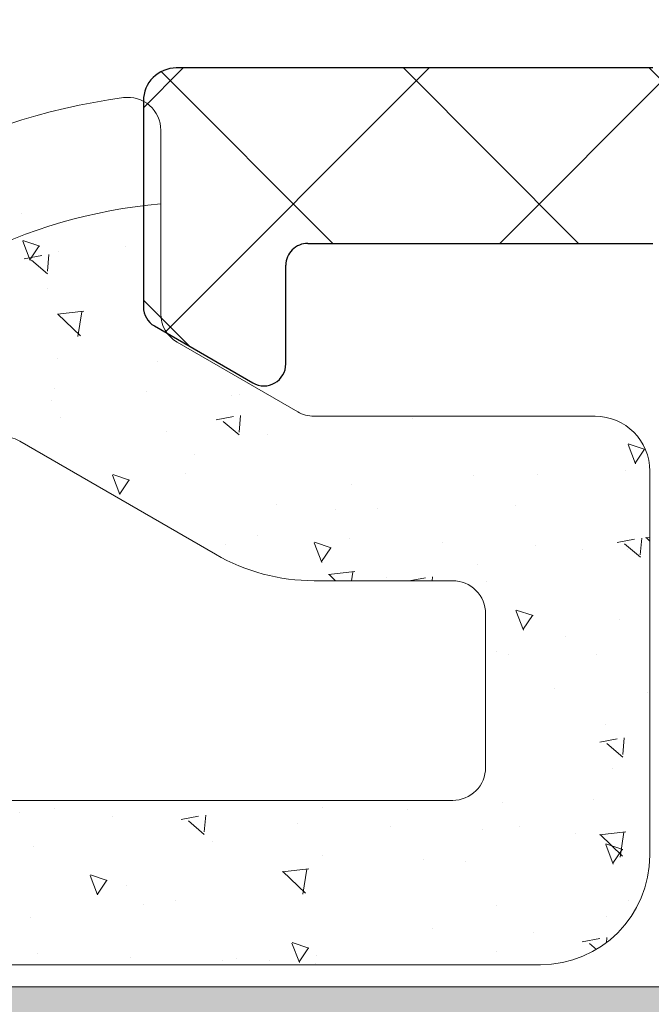
# Model space of a CAD drawing. Units: millimetres. Extents: x 1917 to 4227, y 2354 to 3401.
# Drawn here: x 2035 to 2036, y 3005 to 3007 of the extents above; entities that cross this region are included whole.
import ezdxf

# ---------------------------------------------------------------- set-up
doc = ezdxf.new("R2010")
doc.units = ezdxf.units.MM
for name, color, linetype, lineweight in [('00_GRIS', 8, 'Continuous', 13), ('juntas', 7, 'Continuous', 15), ('perfiles', 7, 'Continuous', 15)]:
    doc.layers.add(name, color=color, linetype=linetype, lineweight=lineweight)
doc.layers.add('POLIAMIDAS', color=252, linetype='Continuous')
doc.layers.add('SOMBREADO PERFILES', color=254, linetype='Continuous')

msp = doc.modelspace()

# ---------------------------------------------------------------- hatches: boundary and pattern name
at = {"layer": 'SOMBREADO PERFILES'}
h = msp.add_hatch(color=256, dxfattribs=at)
edge = h.paths.add_edge_path()
edge.add_line((2037.185890017038, 2997.688714157805), (2037.532601236137, 2997.688714156758))
edge.add_line((2037.532601236137, 2997.688714156758), (2037.416627498447, 2997.172280919464))
edge.add_arc((2037.343449983377, 2997.188714156764), 0.07499999999982365, 269.9999999998697, 347.34324554288753, ccw=False)
edge.add_line((2037.343449983377, 2997.113714156764), (2036.621368760462, 2997.113714156763))
edge.add_arc((2036.621368760462, 2997.488714156763), 0.3749999999995453, 211.7565004334204, 269.9999999999913, ccw=False)
edge.add_line((2036.302509066038, 2997.291347758226), (2036.238787044574, 2997.394295293585))
edge.add_arc((2036.132500479766, 2997.328506494073), 0.1249999999999074, 391.7565004334158, 540)
edge.add_line((2036.007500479766, 2997.328506494073), (2036.007500479766, 2997.238714156763))
edge.add_arc((2035.882500479766, 2997.238714156763), 0.125, 270.00000000005207, 360, ccw=False)
edge.add_line((2035.882500479766, 2997.113714156763), (2035.482500479771, 2997.113714156762))
edge.add_arc((2035.482500479772, 2997.038714156763), 0.0749999999998181, 90.00000000004339, 180)
edge.add_line((2035.407500479772, 2997.038714156763), (2035.407500479773, 2996.113714156762))
edge.add_arc((2035.332500479773, 2996.113714156762), 0.0749999999998181, 270, 360, ccw=False)
edge.add_line((2035.332500479773, 2996.038714156762), (2034.982500479772, 2996.038714156762))
edge.add_arc((2034.982500479772, 2996.113714156762), 0.0749999999998181, 180, 270, ccw=False)
edge.add_line((2034.907500479773, 2996.113714156762), (2034.907500479773, 2997.113714156762))
edge.add_line((2034.907500479773, 2997.113714156762), (2034.082500479765, 2997.113714156762))
edge.add_arc((2034.082500479765, 2997.188714156762), 0.0749999999998181, 180, 270, ccw=False)
edge.add_line((2034.007500479765, 2997.188714156762), (2034.007500479765, 2997.563054305675))
edge.add_line((2034.007500479765, 2997.563054305675), (2034.257500479765, 2997.813054305675))
edge.add_line((2034.257500479765, 2997.813054305675), (2034.507500479766, 2997.813054305675))
edge.add_line((2034.507500479766, 2997.813054305675), (2034.507500479766, 2997.563054305675))
edge.add_line((2034.507500479766, 2997.563054305675), (2035.432500479767, 2997.563054305675))
edge.add_arc((2035.432500479767, 2997.638054305674), 0.0749999999998181, 269.9999999999131, 360)
edge.add_line((2035.507500479767, 2997.638054305674), (2035.507500479767, 3001.888598208531))
edge.add_arc((2035.432500479767, 3001.888598208531), 0.0749999999998181, 360, 450)
edge.add_line((2035.432500479767, 3001.963598208531), (2034.582500479765, 3001.963598208531))
edge.add_arc((2034.582500479765, 3001.888598208531), 0.0749999999998181, 450, 540)
edge.add_line((2034.507500479766, 3001.888598208531), (2034.507500479766, 3001.313054305675))
edge.add_line((2034.507500479766, 3001.313054305675), (2034.257500479766, 3001.313054305675))
edge.add_line((2034.257500479766, 3001.313054305675), (2034.007500479767, 3001.563054305674))
edge.add_line((2034.007500479767, 3001.563054305674), (2034.007500479766, 3002.83109820853))
edge.add_arc((2034.057500479766, 3002.831098208531), 0.05000000000063665, 90, 180.0000000005211, ccw=False)
edge.add_line((2034.057500479766, 3002.881098208531), (2034.332500479766, 3002.881098208531))
edge.add_arc((2034.332500479766, 3002.83109820853), 0.0500000000001819, 360, 450, ccw=False)
edge.add_line((2034.382500479766, 3002.83109820853), (2034.382500479766, 3002.53859820853))
edge.add_arc((2034.457500479765, 3002.53859820853), 0.07499999999936335, 180.0000000003474, 270.0000000001737)
edge.add_line((2034.457500479765, 3002.463598208531), (2036.002643761913, 3002.463598208531))
edge.add_arc((2036.002643761913, 3002.53859820853), 0.0749999999998181, 270, 360)
edge.add_line((2036.077643761913, 3002.53859820853), (2036.077643761913, 3004.343598208531))
edge.add_arc((2036.002643761913, 3004.343598208531), 0.07499999999970441, 360, 449.9999999999131)
edge.add_line((2036.002643761913, 3004.418598208531), (2034.432500479766, 3004.418598208531))
edge.add_arc((2034.432500479766, 3004.36859820853), 0.0500000000001819, 450, 540)
edge.add_line((2034.382500479766, 3004.36859820853), (2034.382500479766, 3004.131098208531))
edge.add_arc((2034.332500479765, 3004.131098208531), 0.04999999999989768, 269.99999999993486, 359.99999999947886, ccw=False)
edge.add_line((2034.332500479765, 3004.081098208531), (2034.057500479766, 3004.081098208531))
edge.add_arc((2034.057500479766, 3004.131098208531), 0.0500000000001819, 180, 269.99999999993486, ccw=False)
edge.add_line((2034.007500479766, 3004.131098208531), (2034.007500479766, 3004.718598208531))
edge.add_arc((2034.057500479765, 3004.718598208531), 0.04999999999995453, 89.99999999986971, 180, ccw=False)
edge.add_line((2034.057500479766, 3004.76859820853), (2036.011760210794, 3004.768598208531))
edge.add_line((2036.011760210794, 3004.768598208531), (2036.011760210794, 3004.863941336349))
edge.add_arc((2035.884040115369, 3005.001214156763), 0.1874999999993224, 312.9354394553357, 328.7203678201823)
edge.add_line((2036.04428576368, 3004.903861282142), (2036.123546103232, 3005.034326094263))
edge.add_arc((2035.696224374399, 3005.29393375992), 0.500000000000014, 328.7203678202994, 399.7849203248016)
edge.add_arc((2036.176506854052, 3005.693875930413), 0.1250000000001825, 179.9999999997916, 219.784920324609, ccw=False)
edge.add_line((2036.051506854051, 3005.693875930414), (2036.051506854051, 3005.991075052912))
edge.add_arc((2036.126506854052, 3005.991075052912), 0.07500000000004547, 56.32435177709169, 180, ccw=False)
edge.add_line((2036.168093662649, 3006.053489292879), (2036.720891832767, 3005.685158096256))
edge.add_arc((2036.67930502417, 3005.622743856289), 0.07499999999947389, 383.9548154346154, 416.3243517771159, ccw=False)
edge.add_line((2036.747844969216, 3005.653195062061), (2036.860077292621, 3005.400581180822))
edge.add_arc((2036.826807837617, 3005.385800091931), 0.03640518129379262, 266.34109964743436, 383.9548154347064, ccw=False)
edge.add_line((2036.824484587722, 3005.349469117062), (2036.785668412602, 3005.351951287582))
edge.add_arc((2036.782477589466, 3005.302053204978), 0.04999999999854393, 446.341099647737, 499.517123416876)
edge.add_line((2036.744447588183, 3005.334514243197), (2036.402125314417, 3004.933463715404))
edge.add_arc((2036.459170316343, 3004.884772158075), 0.07499999999936852, 139.5171234168215, 161.341099648081)
edge.add_line((2036.388112315032, 3004.908767166924), (2036.364117306183, 3004.837709165613))
edge.add_arc((2036.435175307494, 3004.813714156763), 0.07500000000015225, 161.34109964752, 360.0000000003473)
edge.add_line((2036.510175307494, 3004.813714156763), (2037.635175307494, 3004.813714156763))
edge.add_arc((2037.635175307494, 3004.863714156764), 0.05000000000063665, 270.0000000001303, 360)
edge.add_line((2037.685175307494, 3004.863714156764), (2037.685175307494, 3004.880686342557))
edge.add_arc((2037.610175307494, 3004.880686342557), 0.0749999999998181, 360, 391.3801319348215)
edge.add_line((2037.674205163461, 3004.919739864098), (2037.418646927075, 3005.338738111145))
edge.add_arc((2037.417099392278, 3005.388714156765), 0.04999999999808836, 89.99999999993491, 271.7736275000294, ccw=False)
edge.add_line((2037.417099392278, 3005.438714156764), (2037.768846990344, 3005.438714156763))
edge.add_arc((2037.768846990344, 3005.388714156763), 0.0500000000001819, 391.3801317691702, 449.99999999993486, ccw=False)
edge.add_line((2037.811533561064, 3005.414749837667), (2038.105038899238, 3004.933535752242))
edge.add_arc((2038.31847175284, 3005.063714156763), 0.2499999999999908, 211.3801317688693, 269.9999999999609)
edge.add_line((2038.31847175284, 3004.813714156763), (2041.12173071944, 3004.813714156763))
edge.add_arc((2041.12173071944, 3005.063714156763), 0.25, 270.000000000026, 328.6198682311306)
edge.add_line((2041.335163573042, 3004.933535752242), (2041.628668911215, 3005.414749837667))
edge.add_arc((2041.671355481936, 3005.388714156763), 0.0500000000000917, 90.00000000006509, 148.6198682308298, ccw=False)
edge.add_line((2041.671355481936, 3005.438714156763), (2042.023103080002, 3005.438714156764))
edge.add_arc((2042.023103080001, 3005.388714156765), 0.04999999999836291, -91.77362750002942, 90.00000000006509, ccw=False)
edge.add_line((2042.021555545205, 3005.338738111145), (2041.765997308819, 3004.919739864098))
edge.add_arc((2041.830027164785, 3004.880686342557), 0.07499999999962711, 148.6198680651785, 180)
edge.add_line((2041.755027164785, 3004.880686342557), (2041.755027164785, 3004.863714156764))
edge.add_arc((2041.805027164786, 3004.863714156764), 0.05000000000029559, 180, 269.9999999998697)
edge.add_line((2041.805027164786, 3004.813714156763), (2042.930027164786, 3004.813714156763))
edge.add_arc((2043.005027164785, 3004.813714156763), 0.07499999999993179, 180, 378.6589003521786)
edge.add_line((2043.076085166096, 3004.837709165613), (2043.052090157247, 3004.908767166924))
edge.add_arc((2042.981032155937, 3004.884772158075), 0.07499999999937658, 378.6589003519467, 400.4828765832349)
edge.add_line((2043.038077157862, 3004.933463715404), (2042.695754884096, 3005.334514243197))
edge.add_arc((2042.657724882814, 3005.302053204978), 0.04999999999812137, 400.4828765834624, 453.6589003528813)
edge.add_line((2042.654534059677, 3005.351951287581), (2042.615717884557, 3005.349469117062))
edge.add_arc((2042.613394634663, 3005.385800091931), 0.03640518129394919, 156.0451845652936, 273.65890035256564, ccw=False)
edge.add_line((2042.580125179659, 3005.400581180822), (2042.692357503063, 3005.653195062061))
edge.add_arc((2042.76089744811, 3005.622743856289), 0.0749999999995704, 123.67564822288409, 156.0451845653846, ccw=False)
edge.add_line((2042.719310639513, 3005.685158096256), (2043.272108809631, 3006.053489292879))
edge.add_arc((2043.313695618228, 3005.991075052912), 0.07500000000007297, 0, 123.6756482229444, ccw=False)
edge.add_line((2043.388695618228, 3005.991075052912), (2043.388695618228, 3005.693875930414))
edge.add_arc((2043.263695618228, 3005.693875930413), 0.1250000000003979, 320.21507967539094, 360.00000000020844, ccw=False)
edge.add_arc((2043.74397809788, 3005.29393375992), 0.5000000000001327, 140.2150796751983, 211.2796321797006)
edge.add_line((2043.316656369048, 3005.034326094263), (2043.395916708599, 3004.903861282142))
edge.add_arc((2043.556162356911, 3005.001214156763), 0.1874999999993139, 211.2796321798087, 227.0645605446643)
edge.add_line((2043.428442261486, 3004.863941336349), (2043.428442261486, 3004.768598208531))
edge.add_line((2043.428442261486, 3004.768598208531), (2045.382701992514, 3004.76859820853))
edge.add_arc((2045.382701992514, 3004.718598208531), 0.04999999999972715, 0, 90.00000000013029, ccw=False)
edge.add_line((2045.432701992514, 3004.718598208531), (2045.432701992514, 3004.131098208531))
edge.add_arc((2045.382701992514, 3004.131098208531), 0.0500000000001819, 270, 360, ccw=False)
edge.add_line((2045.382701992514, 3004.081098208531), (2045.107701992514, 3004.081098208531))
edge.add_arc((2045.107701992514, 3004.131098208531), 0.0500000000001819, 180.0000000005211, 270.0000000001303, ccw=False)
edge.add_line((2045.057701992514, 3004.131098208531), (2045.057701992514, 3004.36859820853))
edge.add_arc((2045.007701992514, 3004.36859820853), 0.05000000000029559, 360, 450.0000000001303)
edge.add_line((2045.007701992514, 3004.418598208531), (2043.437558710366, 3004.418598208531))
edge.add_arc((2043.437558710367, 3004.343598208531), 0.0749999999998181, 450, 540)
edge.add_line((2043.362558710367, 3004.343598208531), (2043.362558710367, 3002.53859820853))
edge.add_arc((2043.437558710367, 3002.53859820853), 0.07499999999993179, 180, 270.0000000000868)
edge.add_line((2043.437558710367, 3002.463598208531), (2044.982701992514, 3002.46359820853))
edge.add_arc((2044.982701992514, 3002.538598208529), 0.07499999999936335, 270, 360.0000000003473)
edge.add_line((2045.057701992514, 3002.53859820853), (2045.057701992514, 3002.83109820853))
edge.add_arc((2045.107701992514, 3002.831098208531), 0.05000000000040927, 90.00000000026063, 180.0000000005211, ccw=False)
edge.add_line((2045.107701992514, 3002.881098208531), (2045.382701992514, 3002.881098208531))
edge.add_arc((2045.382701992514, 3002.831098208531), 0.0500000000001819, 359.99999999947886, 450, ccw=False)
edge.add_line((2045.432701992514, 3002.83109820853), (2045.432701992513, 3001.563054305674))
edge.add_line((2045.432701992513, 3001.563054305674), (2045.182701992514, 3001.313054305675))
edge.add_line((2045.182701992514, 3001.313054305675), (2044.932701992514, 3001.313054305675))
edge.add_line((2044.932701992514, 3001.313054305675), (2044.932701992514, 3001.888598208531))
edge.add_arc((2044.857701992514, 3001.888598208531), 0.0749999999998181, 360, 450)
edge.add_line((2044.857701992514, 3001.963598208531), (2044.007701992513, 3001.963598208531))
edge.add_arc((2044.007701992513, 3001.888598208531), 0.0749999999998181, 450, 540)
edge.add_line((2043.932701992513, 3001.888598208531), (2043.932701992513, 2997.638054305674))
edge.add_arc((2044.007701992513, 2997.638054305674), 0.07499999999976126, 180, 270.0000000000434)
edge.add_line((2044.007701992513, 2997.563054305675), (2044.932701992514, 2997.563054305675))
edge.add_line((2044.932701992514, 2997.563054305675), (2044.932701992514, 2997.813054305675))
edge.add_line((2044.932701992514, 2997.813054305675), (2045.182701992515, 2997.813054305675))
edge.add_line((2045.182701992515, 2997.813054305675), (2045.432701992515, 2997.563054305675))
edge.add_line((2045.432701992515, 2997.563054305675), (2045.432701992515, 2997.188714156762))
edge.add_arc((2045.357701992515, 2997.188714156762), 0.0749999999998181, 270, 360, ccw=False)
edge.add_line((2045.357701992515, 2997.113714156762), (2043.507701992514, 2997.113714156763))
edge.add_arc((2043.507701992514, 2997.188714156763), 0.0749999999998181, 179.9999999996526, 269.9999999999566, ccw=False)
edge.add_line((2043.432701992514, 2997.188714156763), (2043.432701992514, 2997.328506494073))
edge.add_arc((2043.307701992514, 2997.328506494073), 0.1250000000000568, 359.9999999997916, 508.2434995665704)
edge.add_line((2043.201415427706, 2997.394295293585), (2043.137693406242, 2997.291347758226))
edge.add_arc((2042.818833711817, 2997.488714156763), 0.3749999999999109, 269.99999999996527, 328.24349956643863, ccw=False)
edge.add_line((2042.818833711817, 2997.113714156763), (2042.096752488903, 2997.113714156763))
edge.add_arc((2042.096752488903, 2997.188714156764), 0.07500000000027285, 192.6567544570269, 269.9999999998697, ccw=False)
edge.add_line((2042.023574973832, 2997.172280919464), (2041.90760123614, 2997.688714156758))
edge.add_line((2041.90760123614, 2997.688714156758), (2042.25431245715, 2997.688714157543))
edge.add_arc((2042.308345520424, 2997.642822715163), 0.0708914410243423, 40.34196026223498, 139.6580400150077, ccw=False)
edge.add_line((2042.362378583476, 2997.688714157804), (2042.692306917649, 2997.688714156758))
edge.add_arc((2042.692306918046, 2997.813714156758), 0.125, 269.9999998181875, 336.4218215203248)
edge.add_arc((2042.577742525673, 2997.86371415676), 0.2499999999996147, 336.4218215205315, 351.3730734413329)
edge.add_arc((2043.072085524005, 2997.78871415676), 0.2499999999999069, 90.00000000001302, 171.3730734412338, ccw=False)
edge.add_line((2043.072085524005, 2998.03871415676), (2043.307701992513, 2998.038714156759))
edge.add_arc((2043.307701992513, 2998.288714156759), 0.25, 270, 360)
edge.add_line((2043.557701992513, 2998.288714156759), (2043.557701992513, 2998.613714156763))
edge.add_arc((2043.482701992513, 2998.613714156763), 0.07500000000027285, 360, 450)
edge.add_line((2043.482701992513, 2998.688714156764), (2043.020101236144, 2998.688714156764))
edge.add_arc((2043.020101236144, 2998.613714156764), 0.0749999999998181, 450, 540)
edge.add_line((2042.945101236144, 2998.613714156764), (2042.945101236144, 2998.538714156762))
edge.add_arc((2042.720101236145, 2998.538714156762), 0.2249999999996817, 269.9999999998697, 360, ccw=False)
edge.add_arc((2042.720101236144, 2998.388714156762), 0.0749999999998181, 180, 270.0000000000434, ccw=False)
edge.add_line((2042.645101236144, 2998.388714156762), (2042.645101236144, 2998.688714156764))
edge.add_line((2042.645101236144, 2998.688714156764), (2042.288039282052, 2998.688714156764))
edge.add_arc((2042.288039282052, 2998.938714156764), 0.25, 181.482147518854, 270.00000000007816, ccw=False)
edge.add_line((2042.038122923856, 2998.932247789454), (2042.03657825016, 2998.991947340413))
edge.add_arc((2041.911620071062, 2998.988714156758), 0.1249999999998187, 361.4821475187535, 450)
edge.add_line((2041.911620071062, 2999.113714156758), (2037.528582401217, 2999.113714156758))
edge.add_arc((2037.528582401218, 2998.988714156757), 0.1250000000004547, 90.00000000007815, 178.5178524810449)
edge.add_line((2037.40362422212, 2998.991947340412), (2037.402079548424, 2998.932247789453))
edge.add_arc((2037.152163190228, 2998.938714156764), 0.2499999999996728, 270, 358.5178524809339, ccw=False)
edge.add_line((2037.152163190228, 2998.688714156764), (2036.795101236133, 2998.688714156764))
edge.add_line((2036.795101236133, 2998.688714156764), (2036.795101236133, 2998.388714156762))
edge.add_arc((2036.720101236133, 2998.388714156762), 0.07500000000004547, 270.0000000001737, 360.00000000034737, ccw=False)
edge.add_arc((2036.720101236133, 2998.538714156762), 0.2250000000003638, 180, 270.00000000001444, ccw=False)
edge.add_line((2036.495101236133, 2998.538714156762), (2036.495101236133, 2998.613714156763))
edge.add_arc((2036.420101236133, 2998.613714156764), 0.07500000000010232, 359.9999999996526, 449.9999999998697)
edge.add_line((2036.420101236133, 2998.688714156764), (2035.957500479766, 2998.688714156764))
edge.add_arc((2035.957500479766, 2998.613714156764), 0.0749999999998181, 90.00000000008686, 180.0000000003474)
edge.add_line((2035.882500479767, 2998.613714156763), (2035.882500479767, 2998.28871415676))
edge.add_arc((2036.132500479767, 2998.28871415676), 0.25, 180, 270)
edge.add_line((2036.132500479767, 2998.03871415676), (2036.343116948274, 2998.03871415676))
edge.add_arc((2036.343116948274, 2997.78871415676), 0.25, 8.62692655855028, 90.00000000002609, ccw=False)
edge.add_arc((2036.837459946605, 2997.863714156759), 0.2499999999991523, 188.6269265585816, 203.5781784786053)
edge.add_arc((2036.722895554233, 2997.813714156759), 0.1250000000004338, 203.5781784786608, 270.0000000844967)
edge.add_line((2036.722895554417, 2997.688714156758), (2037.077823890712, 2997.688714157543))
edge.add_arc((2037.131856953986, 2997.642822714487), 0.07089144146179076, 40.34196040127051, 139.6580395987295, ccw=False)
edge = h.paths.add_edge_path(flags=16)
edge.add_arc((2042.286339257254, 3003.481098208545), 0.4999999999991417, 419.9999999999206, 480.0000000000737)
edge.add_line((2042.036339257254, 3003.914110910436), (2041.973839257254, 3004.022364085908))
edge.add_arc((2042.286339257254, 3003.481098208542), 0.6250000000005096, 119.9999999999971, 149.9999999999744)
edge.add_line((2041.745073379889, 3003.793598208542), (2041.853326555361, 3003.731098208543))
edge.add_arc((2042.286339257266, 3003.481098208613), 0.4999999999756587, 150.000000007656, 190.723844166944)
edge.add_arc((2041.721381376654, 3003.374104783081), 0.07499999999999395, 315, 370.7238441668405, ccw=False)
edge.add_line((2041.774414385243, 3003.321071774492), (2041.689960150958, 3003.236617540207))
edge.add_arc((2041.557377629495, 3003.36920006167), 0.1874999999868077, 188.7269814877662, 315.00000000003683, ccw=False)
edge.add_arc((2042.286339257253, 3003.481098208545), 0.924999999999369, 120.9500536482945, 188.7269814877232, ccw=False)
edge.add_arc((2041.772048594923, 3004.338714156763), 0.07500000000008467, 300.9500536483354, 449.9999999999566)
edge.add_line((2041.772048594923, 3004.413714156763), (2037.668153877355, 3004.413714156763))
edge.add_arc((2037.668153877355, 3004.338714156762), 0.07500000000118234, 450, 599.049946351873)
edge.add_arc((2037.153863215028, 3003.481098208543), 0.9249999999980456, 351.27301851246267, 419.049946351883, ccw=False)
edge.add_arc((2037.882824842785, 3003.36920006167), 0.1874999999866565, 224.9999999998649, 351.2730185125138, ccw=False)
edge.add_line((2037.750242321322, 3003.236617540207), (2037.665788087036, 3003.321071774492))
edge.add_arc((2037.718821095626, 3003.374104783082), 0.07500000000051107, 169.2761558331918, 225.0000000000614, ccw=False)
edge.add_arc((2037.153863215015, 3003.481098208614), 0.4999999999750536, 349.2761558329903, 389.9999999922733)
edge.add_line((2037.586875916919, 3003.731098208543), (2037.695129092391, 3003.793598208542))
edge.add_arc((2037.153863215025, 3003.481098208542), 0.6250000000004263, 390.0000000000255, 420.0000000000029)
edge.add_line((2037.466363215026, 3004.022364085908), (2037.403863215026, 3003.914110910436))
edge.add_arc((2037.153863215025, 3003.481098208544), 0.4999999999996208, 419.9999999999298, 480.0000000000701)
edge.add_line((2036.903863215025, 3003.914110910436), (2036.841363215026, 3004.022364085908))
edge.add_arc((2037.153863215026, 3003.481098208542), 0.6250000000007938, 120.0000000000422, 150.0000000000392)
edge.add_line((2036.61259733766, 3003.793598208542), (2036.720850513134, 3003.731098208543))
edge.add_arc((2037.153863215027, 3003.481098208544), 0.5000000000001278, 150.0000000001288, 210.0000000000261)
edge.add_line((2036.720850513134, 3003.231098208544), (2036.61259733766, 3003.168598208542))
edge.add_arc((2037.153863215026, 3003.481098208543), 0.625000000001078, 210.0000000000873, 240.0000000001557)
edge.add_line((2036.841363215027, 3002.939832331176), (2036.903863215027, 3003.048085506652))
edge.add_arc((2037.153863215027, 3003.481098208545), 0.5000000000006601, 240.0000000000362, 280.6588341860822)
edge.add_arc((2037.260215549024, 3002.916019292793), 0.07499999997606047, 44.99999999960079, 100.65883418572452, ccw=False)
edge.add_line((2037.313248557596, 3002.969052301365), (2037.397682911519, 3002.884617947442))
edge.add_arc((2037.265100390046, 3002.75203542597), 0.187500000000112, 278.6750332536814, 404.99999999982805, ccw=False)
edge.add_arc((2037.153863215054, 3003.481098208527), 0.9250000000068496, 231.2282518517951, 278.67503325367267, ccw=False)
edge.add_arc((2036.527643761913, 3002.701451367629), 0.07499999999997582, 411.2282518518141, 540)
edge.add_line((2036.452643761913, 3002.701451367629), (2036.452643761913, 3002.16359820853))
edge.add_arc((2036.377643761913, 3002.16359820853), 0.07499999999953388, 269.99999999978286, 359.9999999996526, ccw=False)
edge.add_line((2036.377643761913, 3002.088598208531), (2035.957500479767, 3002.088598208531))
edge.add_arc((2035.957500479767, 3002.01359820853), 0.0750000000007276, 449.9999999999131, 539.9999999996527)
edge.add_line((2035.882500479767, 3002.013598208531), (2035.882500479767, 2999.138714156764))
edge.add_arc((2035.957500479767, 2999.138714156764), 0.07500000000027285, 180, 270)
edge.add_line((2035.957500479767, 2999.063714156764), (2036.957271079564, 2999.063714156763))
edge.add_arc((2036.957271079564, 2999.138714156763), 0.07500000000027285, 270, 356.815261461594)
edge.add_arc((2037.406576098462, 2999.11371415675), 0.3750000000078345, 90.00000000003467, 176.8152614616529, ccw=False)
edge.add_line((2037.406576098462, 2999.488714156758), (2042.033626373818, 2999.488714156758))
edge.add_arc((2042.033626373818, 2999.11371415675), 0.3750000000077307, 363.1847385383476, 450, ccw=False)
edge.add_arc((2042.482931392715, 2999.138714156763), 0.07499999999989829, 183.184738538418, 270.0000000001737)
edge.add_line((2042.482931392715, 2999.063714156764), (2043.482701992513, 2999.063714156764))
edge.add_arc((2043.482701992513, 2999.138714156763), 0.0749999999998181, 269.9999999999565, 360)
edge.add_line((2043.557701992513, 2999.138714156763), (2043.557701992513, 3002.013598208531))
edge.add_arc((2043.482701992513, 3002.01359820853), 0.075000000000216, 360.0000000003473, 450.0000000001737)
edge.add_line((2043.482701992513, 3002.088598208531), (2043.062558710367, 3002.08859820853))
edge.add_arc((2043.062558710367, 3002.16359820853), 0.0749999999998181, 180, 270.0000000002605, ccw=False)
edge.add_line((2042.987558710366, 3002.16359820853), (2042.987558710366, 3002.701451367629))
edge.add_arc((2042.912558710367, 3002.701451367629), 0.07500000000004547, 360, 488.7717481482197)
edge.add_arc((2042.286339257226, 3003.481098208526), 0.9250000000062729, 261.3249667463613, 308.77174814824286, ccw=False)
edge.add_arc((2042.175102082235, 3002.75203542597), 0.1875000000002447, 135.000000000258, 261.3249667463395, ccw=False)
edge.add_line((2042.042519560761, 3002.884617947442), (2042.126953914684, 3002.969052301365))
edge.add_arc((2042.179986923256, 3002.916019292793), 0.07499999997595232, 79.34116581419022, 135.0000000003377, ccw=False)
edge.add_arc((2042.286339257253, 3003.481098208545), 0.5000000000006539, 259.341165813905, 299.9999999999582)
edge.add_line((2042.536339257253, 3003.048085506652), (2042.598839257254, 3002.939832331176))
edge.add_arc((2042.286339257254, 3003.481098208543), 0.6250000000010982, 299.9999999999238, 329.9999999999617)
edge.add_line((2042.82760513462, 3003.168598208542), (2042.719351959146, 3003.231098208544))
edge.add_arc((2042.286339257253, 3003.481098208545), 0.5000000000004957, 329.9999999999125, 389.9999999998098)
edge.add_line((2042.719351959147, 3003.731098208543), (2042.82760513462, 3003.793598208542))
edge.add_arc((2042.286339257254, 3003.481098208541), 0.6250000000009186, 389.9999999999995, 420.0000000000147)
edge.add_line((2042.598839257254, 3004.022364085908), (2042.536339257254, 3003.914110910436))
edge = h.paths.add_edge_path()
edge.add_arc((2043.005027164785, 3008.513714156762), 0.07499999999993179, -18.658900352507715, 180.0000000003474, ccw=False)
edge.add_line((2043.076085166096, 3008.489719147913), (2043.052090157247, 3008.418661146601))
edge.add_arc((2042.981032155936, 3008.442656155451), 0.07499999999952206, 319.5171234165009, 341.3410996477241, ccw=False)
edge.add_line((2043.038077157862, 3008.39396459812), (2042.695754884097, 3007.992914070328))
edge.add_arc((2042.657724882814, 3008.025375108547), 0.04999999999825108, 266.3410996518323, 319.5171234166645, ccw=False)
edge.add_line((2042.654534059682, 3007.975477025943), (2042.615717884557, 3007.977959196463))
edge.add_arc((2042.613394634662, 3007.941628221594), 0.03640518129348812, 446.3410996475673, 563.954815434779)
edge.add_line((2042.580125179659, 3007.926847132704), (2042.692357503063, 3007.674233251464))
edge.add_arc((2042.76089744811, 3007.704684457236), 0.07500000000029765, 203.9548154343686, 236.3243517768026)
edge.add_line((2042.719310639513, 3007.642270217269), (2043.272108809631, 3007.273939020645))
edge.add_arc((2043.313695618228, 3007.336353260613), 0.07500000000004144, 236.3243517770917, 360)
edge.add_line((2043.388695618228, 3007.336353260613), (2043.388695618228, 3007.633552383111))
edge.add_arc((2043.263695618228, 3007.633552383111), 0.1249999999997158, 360, 399.7849203248091)
edge.add_arc((2043.74397809788, 3008.033494553605), 0.4999999999998417, 148.7203678202548, 219.7849203247617, ccw=False)
edge.add_line((2043.316656369048, 3008.293102219262), (2043.3959167086, 3008.423567031383))
edge.add_arc((2043.556162356913, 3008.326214156762), 0.1875000000010142, 135.2577638842973, 148.720367820507, ccw=False)
edge.add_line((2043.422984713126, 3008.458198872528), (2043.422984713181, 3009.08871415677))
edge.add_arc((2043.547984713181, 3009.08871415676), 0.125, 90, 179.9999999949974, ccw=False)
edge.add_line((2043.547984713181, 3009.21371415676), (2048.832701992514, 3009.21371415676))
edge.add_arc((2048.832701992514, 3009.13871415676), 0.07500000000027285, 360, 449.99999999991314, ccw=False)
edge.add_line((2048.907701992514, 3009.13871415676), (2048.907701992514, 3008.66371415676))
edge.add_arc((2048.982701992514, 3008.663714156759), 0.07500000000010232, 179.9999999996526, 269.9999999998697)
edge.add_line((2048.982701992513, 3008.58871415676), (2049.620201992514, 3008.58871415676))
edge.add_arc((2049.620201992514, 3008.71371415676), 0.125, 270, 450)
edge.add_line((2049.620201992514, 3008.83871415676), (2049.357701992514, 3008.83871415676))
edge.add_arc((2049.357701992514, 3008.96371415676), 0.125, 180, 269.99999999989575, ccw=False)
edge.add_line((2049.232701992514, 3008.96371415676), (2049.232701992514, 3009.163714156759))
edge.add_arc((2049.357701992514, 3009.163714156759), 0.125, 90, 180, ccw=False)
edge.add_line((2049.357701992514, 3009.288714156759), (2050.982701992514, 3009.288714156759))
edge.add_arc((2050.982701992514, 3009.163714156759), 0.125, 360, 450, ccw=False)
edge.add_line((2051.107701992514, 3009.163714156759), (2051.107701992514, 3008.963714156759))
edge.add_arc((2050.982701992514, 3008.963714156759), 0.125, 269.99999999989575, 360, ccw=False)
edge.add_line((2050.982701992514, 3008.838714156759), (2050.870201992514, 3008.838714156759))
edge.add_arc((2050.870201992514, 3008.713714156759), 0.125, 450, 630)
edge.add_line((2050.870201992514, 3008.588714156759), (2051.357701992514, 3008.588714156759))
edge.add_arc((2051.357701992514, 3008.663714156759), 0.0749999999998181, 270, 360)
edge.add_line((2051.432701992514, 3008.663714156759), (2051.432701992514, 3009.463714156759))
edge.add_arc((2051.307701992514, 3009.463714156759), 0.125, 360, 450)
edge.add_line((2051.307701992514, 3009.588714156759), (2039.720101236139, 3009.58871415676))
edge.add_line((2039.720101236139, 3009.58871415676), (2028.132500479765, 3009.588714156759))
edge.add_arc((2028.132500479765, 3009.463714156759), 0.125, 450, 540)
edge.add_line((2028.007500479765, 3009.463714156759), (2028.007500479765, 3008.663714156759))
edge.add_arc((2028.082500479765, 3008.663714156759), 0.0749999999998181, 180, 270)
edge.add_line((2028.082500479765, 3008.588714156759), (2028.570000479765, 3008.588714156759))
edge.add_arc((2028.570000479765, 3008.713714156759), 0.125, 270, 450)
edge.add_line((2028.570000479765, 3008.838714156759), (2028.457500479765, 3008.838714156759))
edge.add_arc((2028.457500479765, 3008.963714156759), 0.125, 180, 270.0000000001042, ccw=False)
edge.add_line((2028.332500479765, 3008.963714156759), (2028.332500479765, 3009.163714156759))
edge.add_arc((2028.457500479765, 3009.163714156759), 0.125, 90, 180, ccw=False)
edge.add_line((2028.457500479765, 3009.288714156759), (2030.082500479765, 3009.288714156759))
edge.add_arc((2030.082500479765, 3009.163714156759), 0.125, 360, 450, ccw=False)
edge.add_line((2030.207500479765, 3009.163714156759), (2030.207500479765, 3008.96371415676))
edge.add_arc((2030.082500479765, 3008.96371415676), 0.125, 270.0000000001042, 360, ccw=False)
edge.add_line((2030.082500479765, 3008.83871415676), (2029.820000479765, 3008.83871415676))
edge.add_arc((2029.820000479765, 3008.71371415676), 0.125, 450, 630)
edge.add_line((2029.820000479765, 3008.58871415676), (2030.457500479765, 3008.58871415676))
edge.add_arc((2030.457500479765, 3008.663714156759), 0.0749999999998181, 270.0000000000868, 360.0000000003473)
edge.add_line((2030.532500479765, 3008.66371415676), (2030.532500479765, 3009.13871415676))
edge.add_arc((2030.607500479765, 3009.13871415676), 0.07500000000010232, 90.00000000013029, 180, ccw=False)
edge.add_line((2030.607500479765, 3009.21371415676), (2035.892217759099, 3009.21371415676))
edge.add_arc((2035.892217759098, 3009.08871415676), 0.125, 360.00000000500256, 450, ccw=False)
edge.add_line((2036.017217759098, 3009.08871415677), (2036.017217759153, 3008.458198872528))
edge.add_arc((2035.884040115366, 3008.326214156762), 0.1875000000010354, 391.279632179493, 404.7422361157027, ccw=False)
edge.add_line((2036.04428576368, 3008.423567031383), (2036.123546103232, 3008.293102219262))
edge.add_arc((2035.696224374399, 3008.033494553605), 0.5000000000002501, 320.21507967523837, 391.27963217974514, ccw=False)
edge.add_arc((2036.176506854051, 3007.633552383111), 0.1249999999996583, 140.2150796751909, 180)
edge.add_line((2036.051506854051, 3007.633552383111), (2036.051506854051, 3007.336353260613))
edge.add_arc((2036.126506854052, 3007.336353260613), 0.07500000000004547, 180, 303.6756482229082)
edge.add_line((2036.168093662649, 3007.273939020645), (2036.720891832767, 3007.642270217269))
edge.add_arc((2036.679305024169, 3007.704684457236), 0.0750000000002936, 303.6756482231974, 336.0451845656314)
edge.add_line((2036.747844969216, 3007.674233251464), (2036.86007729262, 3007.926847132704))
edge.add_arc((2036.826807837617, 3007.941628221594), 0.03640518129368873, 336.0451845652209, 453.6589003524327)
edge.add_line((2036.824484587722, 3007.977959196463), (2036.785668412597, 3007.975477025943))
edge.add_arc((2036.782477589466, 3008.025375108547), 0.04999999999831177, 220.4828765833778, 273.6589003481027, ccw=False)
edge.add_line((2036.744447588183, 3007.992914070328), (2036.402125314417, 3008.39396459812))
edge.add_arc((2036.459170316343, 3008.442656155451), 0.07499999999982927, 198.6589003525911, 220.4828765837915, ccw=False)
edge.add_line((2036.388112315032, 3008.418661146601), (2036.364117306183, 3008.489719147913))
edge.add_arc((2036.435175307494, 3008.513714156762), 0.07500000000015225, -3.474269760772586e-10, 198.65890035248, ccw=False)
edge.add_line((2036.510175307494, 3008.513714156762), (2037.635175307494, 3008.513714156762))
edge.add_arc((2037.635175307494, 3008.463714156762), 0.0500000000001819, 360, 449.9999999998697, ccw=False)
edge.add_line((2037.685175307494, 3008.463714156762), (2037.685175307494, 3008.446741970969))
edge.add_arc((2037.610175307494, 3008.446741970969), 0.075000000000216, 328.6198680650402, 360, ccw=False)
edge.add_line((2037.674205163461, 3008.407688449427), (2037.418646927075, 3007.98869020238))
edge.add_arc((2037.417099392278, 3007.93871415676), 0.04999999999809012, 448.2263724999054, 630)
edge.add_line((2037.417099392278, 3007.888714156762), (2037.768846990344, 3007.888714156762))
edge.add_arc((2037.768846990344, 3007.938714156762), 0.0500000000001819, 269.9999999998697, 328.6198682308298)
edge.add_line((2037.811533561064, 3007.912678475858), (2037.869551871371, 3008.007801884196))
edge.add_arc((2038.082984724973, 3007.877623479675), 0.2499999999996996, 89.99999999993491, 148.61986823109, ccw=False)
edge.add_line((2038.082984724973, 3008.127623479675), (2039.720101236139, 3008.127623479675))
edge.add_line((2039.720101236139, 3008.127623479675), (2041.357217747306, 3008.127623479675))
edge.add_arc((2041.357217747307, 3007.877623479675), 0.2499999999995453, 31.38013176891002, 90.00000000006509, ccw=False)
edge.add_line((2041.570650600908, 3008.007801884196), (2041.628668911215, 3007.912678475858))
edge.add_arc((2041.671355481935, 3007.938714156762), 0.0500000000000917, 211.3801317691702, 270.0000000001303)
edge.add_line((2041.671355481936, 3007.888714156762), (2042.023103080001, 3007.888714156762))
edge.add_arc((2042.023103080001, 3007.93871415676), 0.04999999999836291, 269.9999999999349, 451.7736275000294)
edge.add_line((2042.021555545204, 3007.98869020238), (2041.765997308818, 3008.407688449427))
edge.add_arc((2041.830027164786, 3008.446741970969), 0.07500000000020361, 180, 211.3801319349598, ccw=False)
edge.add_line((2041.755027164785, 3008.446741970969), (2041.755027164785, 3008.463714156762))
edge.add_arc((2041.805027164786, 3008.463714156762), 0.0500000000001819, 90.00000000013029, 180, ccw=False)
edge.add_line((2041.805027164786, 3008.513714156762), (2042.930027164786, 3008.513714156762))
edge = h.paths.add_edge_path(flags=16)
edge.add_arc((2041.685908113682, 3008.363714156762), 0.4999999999999653, 89.99999999998039, 150.9736087842458, ccw=False)
edge.add_line((2041.685908113682, 3008.863714156762), (2042.922984713192, 3008.863714156762))
edge.add_arc((2042.922984713192, 3008.988714156762), 0.125, 269.9999999999739, 360)
edge.add_line((2043.047984713192, 3008.988714156762), (2043.047984713192, 3009.11371415676))
edge.add_arc((2042.922984713192, 3009.11371415676), 0.125, 360, 450)
edge.add_line((2042.922984713192, 3009.23871415676), (2039.720101236139, 3009.238714156759))
edge.add_line((2039.720101236139, 3009.238714156759), (2036.517217759087, 3009.23871415676))
edge.add_arc((2036.517217759087, 3009.11371415676), 0.125, 450, 540)
edge.add_line((2036.392217759087, 3009.11371415676), (2036.392217759087, 3008.988714156762))
edge.add_arc((2036.517217759087, 3008.988714156762), 0.125, 180, 270)
edge.add_line((2036.517217759087, 3008.863714156762), (2037.754294358597, 3008.863714156762))
edge.add_arc((2037.754294358597, 3008.363714156762), 0.5, 389.0263912156865, 449.9999999999609, ccw=False)
edge.add_arc((2038.41009158694, 3008.727623479668), 0.2500000000000075, 209.026391215751, 270.000000000013)
edge.add_line((2038.41009158694, 3008.477623479668), (2039.720101236139, 3008.477623479668))
edge.add_line((2039.720101236139, 3008.477623479668), (2041.030110885339, 3008.477623479668))
edge.add_arc((2041.030110885339, 3008.727623479668), 0.25, 270.0000000001042, 330.9736087843717)

# ---------------------------------------------------------------- linework, layer by layer
at = {"layer": '00_GRIS', "color": 7}
for p, q in [((2034.562236791824, 3006.42436379592), (2034.545169518227, 3006.468825563732)), ((2034.584064801037, 3006.457413666913), (2034.545692308638, 3006.470289126208)), ((2034.561667907408, 3006.426237813464), (2034.58297315703, 3006.457824144978)), ((2034.569447420455, 3006.463581909264), (2034.569447420455, 3006.463581909264)), ((2034.626028916455, 3006.445103617449), (2034.626028916455, 3006.445103617449)), ((2034.780835017639, 3006.455860401137), (2034.780835017639, 3006.455860401137)), ((2034.58851529775, 3006.435948065584), (2034.548711761897, 3006.428606120436)), ((2034.60153681767, 3006.394446981019), (2034.565053951066, 3006.42505974093)), ((2034.567236304144, 3006.437230822033), (2034.567236304144, 3006.437230822033)), ((2034.601356871619, 3006.400310462074), (2034.604677505417, 3006.438265480072)), ((2034.821499279812, 3006.434621814918), (2034.821499279812, 3006.434621814918)), ((2034.602709581213, 3006.36117619117), (2034.602709581213, 3006.36117619117)), ((2034.684506084233, 3006.308985563592), (2034.624200287609, 3006.301969970255)), ((2034.671231402677, 3006.251357868959), (2034.679990314303, 3006.307832677211)), ((2034.853024418719, 3006.309420502965), (2034.853024418719, 3006.309420502965)), ((2034.67716958978, 3006.253084016546), (2034.625622480493, 3006.302543211145)), ((2034.623637824558, 3006.20221040071), (2034.623637824558, 3006.20221040071)), ((2034.853161018259, 3006.194127034894), (2034.853161018259, 3006.194127034894)), ((2034.617057373245, 3006.133771238763), (2034.617057373245, 3006.133771238763)), ((2034.611707056473, 3006.106127129532), (2034.611707056473, 3006.106127129532)), ((2034.828444970427, 3006.126049730637), (2034.828444970427, 3006.126049730637)), ((2035.021486384431, 3006.116360488695), (2035.021486384431, 3006.116360488695)), ((2035.03983256761, 3006.118328222511), (2035.03983256761, 3006.118328222511)), ((2034.630802531728, 3006.066907868568), (2034.630802531728, 3006.066907868568)), ((2035.026307017301, 3006.068591811419), (2034.986503481447, 3006.061249866271)), ((2035.03915087324, 3006.032957311045), (2035.042471507039, 3006.070912329043)), ((2035.434896642632, 3006.065035971441), (2035.434896642632, 3006.065035971441)), ((2035.039331216912, 3006.027093862082), (2035.002848350309, 3006.057706621994)), ((2034.874089261604, 3006.035161244434), (2034.874089261604, 3006.035161244434)), ((2035.103612455304, 3006.027077878618), (2035.103612455304, 3006.027077878618)), ((2035.943650030195, 3005.960851753456), (2035.926582756598, 3006.005313521268)), ((2035.965474527406, 3005.993897132261), (2035.927102035007, 3006.006772591557)), ((2035.943077653326, 3005.962722600857), (2035.964382902948, 3005.994308932371)), ((2034.936190071606, 3005.982472096672), (2034.936190071606, 3005.982472096672)), ((2034.767044074989, 3005.890822582176), (2034.749976801392, 3005.935284349989)), ((2034.788871945328, 3005.923872439987), (2034.750499452928, 3005.936747899283)), ((2034.916590646302, 3005.9390975495), (2034.916590646302, 3005.9390975495)), ((2035.572853590948, 3005.933474346091), (2035.572853590948, 3005.933474346091)), ((2035.720684757206, 3005.937225652373), (2035.720684757206, 3005.937225652373)), ((2035.920549124471, 3005.945127950329), (2035.920549124471, 3005.945127950329)), ((2034.766474827248, 3005.892696764422), (2034.787780076869, 3005.924283095937)), ((2035.295471713535, 3005.912880361057), (2035.295471713535, 3005.912880361057)), ((2035.124540698649, 3005.868112088158), (2035.124540698649, 3005.868112088158)), ((2035.354063892349, 3005.860028722343), (2035.354063892349, 3005.860028722343)), ((2035.668746488439, 3005.866372655134), (2035.668746488439, 3005.866372655134)), ((2035.258967160481, 3005.856139295971), (2035.258967160481, 3005.856139295971)), ((2035.080484377265, 3005.797585580689), (2035.080484377265, 3005.797585580689)), ((2035.954586482066, 3005.753711224956), (2035.957907115865, 3005.791666242953)), ((2035.976506854057, 3005.79381834661), (2035.966433736815, 3005.792646504131)), ((2035.976506854057, 3005.784922496444), (2035.967858923222, 3005.793220143004)), ((2035.007164524449, 3005.777384000778), (2035.007164524449, 3005.777384000778)), ((2035.227515154446, 3005.736318568022), (2035.210447880849, 3005.780780335834)), ((2035.249341854117, 3005.769366928437), (2035.210969361718, 3005.782242387733)), ((2035.226944742553, 3005.738191693553), (2035.248249992175, 3005.769778025068)), ((2035.291871974448, 3005.789864072563), (2035.291871974448, 3005.789864072563)), ((2035.503259571631, 3005.782142564437), (2035.503259571631, 3005.782142564437)), ((2035.714647168814, 3005.77442105631), (2035.714647168814, 3005.77442105631)), ((2035.941741167093, 3005.789338899035), (2035.901937631239, 3005.781996953886)), ((2035.954767729244, 3005.747849296701), (2035.918284862641, 3005.778462056612)), ((2035.823305027993, 3005.766425189815), (2035.823305027993, 3005.766425189815)), ((2035.926034765997, 3005.766699548183), (2035.926034765997, 3005.766699548183)), ((2035.583450175614, 3005.732484263112), (2035.583450175614, 3005.732484263112)), ((2035.303069973958, 3005.715474977427), (2035.242764177334, 3005.70845938409)), ((2035.259376959052, 3005.694458945776), (2035.244187791942, 3005.709032875959)), ((2035.295472595574, 3005.694458945777), (2035.298553108955, 3005.714321162676)), ((2035.374992135694, 3005.701062931882), (2035.374992135694, 3005.701062931882)), ((2035.464098736851, 3005.701235557254), (2035.427360094365, 3005.694458945775)), ((2035.479469341504, 3005.694458945776), (2035.48026550866, 3005.703559178015)), ((2035.498462870215, 3005.694713017976), (2035.498462870215, 3005.694713017976)), ((2035.604515329395, 3005.692979566067), (2035.604515329395, 3005.692979566067)), ((2035.687986233903, 3005.581814553867), (2035.670918960305, 3005.62627632168)), ((2035.709811762906, 3005.614861416886), (2035.671439270507, 3005.627736876183)), ((2035.687414657859, 3005.583686622685), (2035.708719907482, 3005.615272954199)), ((2035.90622726449, 3005.606151462411), (2035.90622726449, 3005.606151462411)), ((2035.784250984789, 3005.566902698909), (2035.784250984789, 3005.566902698909)), ((2035.625443572739, 3005.534013775607), (2035.625443572739, 3005.534013775607)), ((2035.654424628457, 3005.527396167217), (2035.654424628457, 3005.527396167217)), ((2035.854966766439, 3005.525930409791), (2035.854966766439, 3005.525930409791)), ((2035.759357895298, 3005.448388731093), (2035.759357895298, 3005.448388731093)), ((2035.97074549248, 3005.440667222967), (2035.97074549248, 3005.440667222967)), ((2035.875895009785, 3005.366964619331), (2035.875895009785, 3005.366964619331)), ((2035.901890456402, 3005.333879303089), (2035.862086920549, 3005.326537357941)), ((2035.914920015397, 3005.292387624211), (2035.878437148793, 3005.323000384122)), ((2035.914738876482, 3005.298251008989), (2035.918059510281, 3005.336206026986)), ((2035.891905404508, 3005.267174974494), (2035.891905404508, 3005.267174974494)), ((2035.640102768475, 3005.1884196793), (2035.640102768475, 3005.1884196793)), ((2035.847817212373, 3005.196579745443), (2035.847817212373, 3005.196579745443)), ((2034.538642264989, 3005.164907109351), (2034.538642264989, 3005.164907109351)), ((2034.618510057798, 3005.174106351254), (2034.618510057798, 3005.174106351254)), ((2035.230323440518, 3005.178186320137), (2035.230323440518, 3005.178186320137)), ((2035.422604168702, 3005.172234454127), (2035.422604168702, 3005.172234454127)), ((2034.750029862171, 3005.157185601225), (2034.750029862171, 3005.157185601225)), ((2034.946605595919, 3005.157672619528), (2034.906802060065, 3005.15033067438)), ((2034.959635789218, 3005.116170517103), (2034.923152922614, 3005.146783277014)), ((2034.959455662071, 3005.12203687911), (2034.96277629587, 3005.159991897107)), ((2034.961417459355, 3005.149464093098), (2034.961417459355, 3005.149464093098)), ((2035.172805056537, 3005.141742584972), (2035.172805056537, 3005.141742584972)), ((2035.38419265372, 3005.134021076845), (2035.38419265372, 3005.134021076845)), ((2035.595580250903, 3005.126299568719), (2035.595580250903, 3005.126299568719)), ((2035.678240764862, 3005.132979286405), (2035.678240764862, 3005.132979286405)), ((2035.806967848086, 3005.118578060592), (2035.806967848086, 3005.118578060592)), ((2035.921633863683, 3005.121964391261), (2035.86132806706, 3005.114948797925)), ((2035.90835699198, 3005.064334839889), (2035.917115903607, 3005.120809648141)), ((2034.978520804486, 3005.099431024943), (2034.978520804486, 3005.099431024943)), ((2035.914300212678, 3005.066063346175), (2035.86275310339, 3005.115522540773)), ((2034.568741476528, 3005.089197665781), (2034.568741476528, 3005.089197665781)), ((2035.892793517068, 3005.048273340124), (2035.875726243471, 3005.092735107936)), ((2035.914618907197, 3005.081320189961), (2035.876246414798, 3005.094195649257)), ((2035.892221577698, 3005.050145573643), (2035.91352682732, 3005.081731905157)), ((2035.229927872563, 3005.067617028473), (2035.229927872563, 3005.067617028473)), ((2035.459451066263, 3005.059533662657), (2035.459451066263, 3005.059533662657)), ((2035.55480645565, 3005.054531287277), (2035.55480645565, 3005.054531287277)), ((2035.197964304202, 3005.03777727122), (2035.137658507578, 3005.030761677884)), ((2035.190629081397, 3004.98187607913), (2035.13908197211, 3005.031335273729)), ((2035.18468725781, 3004.980148655398), (2035.193446169437, 3005.03662346365)), ((2034.716187561862, 3004.978244168845), (2034.699120288265, 3005.022705936658)), ((2034.738016325118, 3005.011295497687), (2034.699643832719, 3005.024170956983)), ((2034.71561875162, 3004.980119737209), (2034.736924001242, 3005.011706068724)), ((2034.781822190594, 3005.000680851822), (2034.781822190594, 3005.000680851822)), ((2034.893224491661, 3004.965542632921), (2034.893224491661, 3004.965542632921)), ((2035.928692201907, 3004.965930130129), (2035.928692201907, 3004.965930130129)), ((2034.821501214478, 3004.955939008173), (2034.821501214478, 3004.955939008173)), ((2035.625595325381, 3004.954067111046), (2035.625595325381, 3004.954067111046)), ((2034.563032491996, 3004.927235228075), (2034.563032491996, 3004.927235228075)), ((2035.877583544526, 3004.928198486577), (2035.877583544526, 3004.928198486577)), ((2035.480379309608, 3004.900567872196), (2035.480379309608, 3004.900567872196)), ((2035.709902503308, 3004.892484506382), (2035.709902503308, 3004.892484506382)), ((2035.862039745711, 3004.878419707144), (2035.822236209858, 3004.871077761996)), ((2035.877194403766, 3004.86911572216), (2035.878211904697, 3004.880745811018)), ((2035.176658641319, 3004.82374015469), (2035.159591367722, 3004.868201922503)), ((2035.198486233908, 3004.856789986137), (2035.160113741509, 3004.869665445432)), ((2035.176088666926, 3004.82561466634), (2035.197393916548, 3004.857200997854)), ((2035.625780908493, 3004.849443191383), (2035.625780908493, 3004.849443191383)), ((2035.854737071735, 3004.853989235558), (2035.838589434946, 3004.867538711632)), ((2034.579294074644, 3004.84416446753), (2034.579294074644, 3004.84416446753)), ((2034.790681671827, 3004.836442959403), (2034.790681671827, 3004.836442959403)), ((2035.00206926901, 3004.828721451277), (2035.00206926901, 3004.828721451277)), ((2035.03227362764, 3004.833631695547), (2035.03227362764, 3004.833631695547)), ((2035.107289329052, 3004.828128689105), (2035.107289329052, 3004.828128689105)), ((2035.216001580536, 3004.83920983222), (2035.216001580536, 3004.83920983222)), ((2035.213456866193, 3004.820999943151), (2035.213456866193, 3004.820999943151))]:
    msp.add_line(p, q, dxfattribs=at)
at = {"layer": 'juntas'}
for p, q in [((2034.860231060448, 3006.554078615049), (2034.860231060447, 3006.721622190722)), ((2034.860231060448, 3006.55407861504), (2034.860231060448, 3006.303230269802)), ((2034.543174767728, 3006.530934092524), (2034.543174767728, 3006.530934092524)), ((2034.897731060448, 3006.238278364518), (2035.172731060448, 3006.079507040492)), ((2035.210231060448, 3006.069458945776), (2035.801506854057, 3006.069458945776)), ((2035.801506854057, 3006.069458945776), (2035.851506854057, 3006.069458945776)), ((2034.985231060448, 3005.754747514073), (2034.53820596105, 3006.012837575543)), ((2035.976506854057, 3005.944458945776), (2035.976506854057, 3005.068598208517)), ((2035.526506854057, 3005.694458945776), (2035.210231060448, 3005.694458945776)), ((2035.601506854057, 3005.268598208517), (2035.601506854057, 3005.619458945776)), ((2034.201690689127, 3005.193598208517), (2035.526506854057, 3005.193598208517)), ((2035.726506854057, 3004.818598208517), (2034.002147849045, 3004.818598208517))]:
    msp.add_line(p, q, dxfattribs=at)
for centre, radius, start, end in [((2034.972765689127, 3005.338200285214), 1.471074999999955, 97.71987360944914, 179.9999999999739), ((2034.785231060437, 3006.721622190722), 0.07500000000961293, 7.816531185164739e-11, 97.71987360944914), ((2034.972765689128, 3005.338200285208), 1.221075000001584, 95.28789934839403, 180.0000000000782), ((2034.972765689124, 3005.338200285203), 1.221074999997274, 95.28789934821087, 179.9999999998697), ((2034.935231060448, 3006.303230269802), 0.07500000000030838, 179.9999999998958, 239.9999999997588), ((2035.210231060448, 3006.144458945776), 0.07499999999981187, 240.000000000541, 270.000000000495), ((2035.851506854057, 3005.944458945776), 0.125, 0, 90), ((2034.50070596105, 3005.947885670259), 0.07499999999997098, 60.00000000017974, 127.7494632893012), ((2035.210231060448, 3006.144458945778), 0.4500000000016371, 240.0000000000604, 270), ((2035.526506854057, 3005.619458945776), 0.07499999999987494, 0, 90.00000000005213), ((2035.526506854057, 3005.268598208517), 0.07500000000004547, 270.0000000001303, 1.563306237032948e-10), ((2035.726506854057, 3005.068598208517), 0.2500000000002274, 270.0000000000521, 5.211020790109826e-11)]:
    msp.add_arc(centre, radius, start, end, dxfattribs=at)
at = {"layer": 'perfiles'}
msp.add_line((2034.057500479766, 3004.76859820853), (2036.011760210794, 3004.768598208531), dxfattribs=at)
at = {"layer": 'POLIAMIDAS'}
for p, q in [((2036.777101631327, 3007.60705542881), (2035.633760359278, 3006.463714156761)), ((2034.911228344144, 3006.863714156761), (2034.820601310269, 3006.773087122886)), ((2035.25255464912, 3006.463714156762), (2034.86100875947, 3006.855260046411)), ((2035.472494351711, 3006.863714156762), (2034.87000653121, 3006.26122633626)), ((2035.983101310269, 3006.863714156762), (2034.895601310269, 3006.863714156762)), ((2035.813820656687, 3006.463714156762), (2035.413820656687, 3006.863714156762)), ((2037.29560131027, 3005.543199510746), (2035.975086664254, 3006.863714156762)), ((2034.820601310269, 3006.788714156762), (2034.820601310269, 3006.318617967329)), ((2035.195601310269, 3006.463714156762), (2035.983101310269, 3006.463714156762)), ((2035.145601310269, 3006.188714156762), (2035.145601310269, 3006.413714156762)), ((2034.926246791434, 3006.228756006881), (2034.820601310269, 3006.334401488046)), ((2034.845601310269, 3006.27531669714), (2035.070601310269, 3006.145412886573))]:
    msp.add_line(p, q, dxfattribs=at)
for centre, radius, start, end in [((2034.895601310269, 3006.788714156762), 0.0749999999998181, 89.99999999994789, 180), ((2035.195601310269, 3006.413714156762), 0.05000000000006821, 90.00000000013027, 180.0000000001303), ((2034.870601310269, 3006.318617967329), 0.04999999999997229, 180, 240.0000000000006), ((2035.095601310269, 3006.188714156762), 0.04999999999981419, 240.0000000000604, 1.302755197527456e-10)]:
    msp.add_arc(centre, radius, start, end, dxfattribs=at)

doc.saveas('drawing.dxf')
